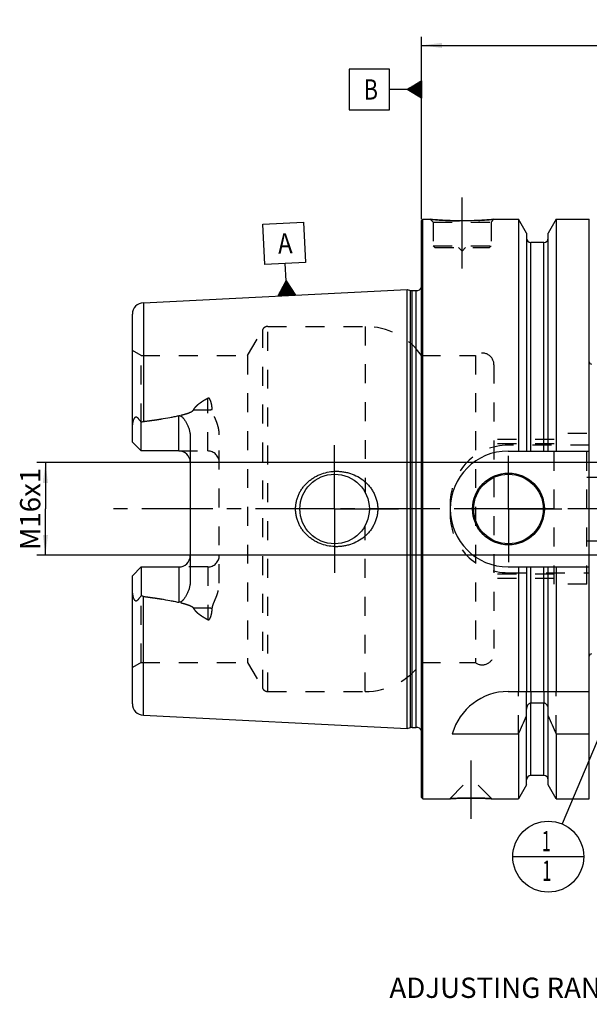
# Model space of a CAD drawing. Units: millimetres. Extents: x 0 to 594, y 0 to 420.
# Drawn here: x 219 to 317, y 141 to 311 of the extents above; entities that cross this region are included whole.
import ezdxf

# ---------------------------------------------------------------- set-up
doc = ezdxf.new("R2010")
doc.units = ezdxf.units.MM
doc.header["$LTSCALE"] = 32.67
for name, pattern in [('CENTER', [0.6, 0.375, -0.075, 0.075, -0.075]), ('DOT', [0.2, 0.1, -0.1]), ('HIDDEN', [0.2, 0.1, -0.1])]:
    doc.linetypes.add(name, pattern=pattern)
doc.layers.get('0').update_dxf_attribs({"linetype": 'CONTINUOUS'})
for name, color, linetype in [('30251031_AXIS', 7, 'CONTINUOUS'), ('30251031_DIM', 7, 'CONTINUOUS'), ('30526433_AXIS', 7, 'CONTINUOUS'), ('30526433_CL', 7, 'CONTINUOUS'), ('30526433_DIM', 7, 'CONTINUOUS'), ('30526433_HL', 7, 'CONTINUOUS'), ('607435461-000-00-ED1_CL', 7, 'CONTINUOUS'), ('DEFAULT_2', 6, 'HIDDEN')]:
    doc.layers.add(name, color=color, linetype=linetype)
doc.styles.get("Standard").update_dxf_attribs({"font": 'TXT.SHX', "width": 0.7})
doc.dimstyles.new('DIMSTYLE_1', dxfattribs={"dimtxt": 3.5, "dimasz": 3.5, "dimexe": 1.5, "dimexo": 0, "dimgap": 0.875, "dimtad": 1, "dimdec": 3, "dimdsep": 46, "dimtxsty": 'STANDARD', "dimblk": '_FILLED', "dimblk1": '_FILLED', "dimblk2": '_FILLED', "dimcen": 0.09, "dimclrt": 2, "dimadec": 3, "dimazin": 2, "dimtp": 0.15, "dimtm": 0.15, "dimtfac": 1, "dimtdec": 3, "dimtofl": 0, "dimtmove": 0, "dimatfit": 3, "dimldrblk": '_FILLED', "dimfxl": 1, "dimtolj": 1, "dimarcsym": 0})
doc.dimstyles.new('DIMSTYLE_2', dxfattribs={"dimtxt": 3.5, "dimasz": 3.5, "dimexe": 1.5, "dimexo": 0, "dimgap": 0.875, "dimtad": 1, "dimdec": 3, "dimdsep": 46, "dimtxsty": 'STANDARD', "dimblk": '_FILLED', "dimblk1": '_FILLED', "dimblk2": '_FILLED', "dimcen": 0.09, "dimclrt": 2, "dimadec": 3, "dimazin": 2, "dimtp": 0.1, "dimtm": 0.1, "dimtfac": 1, "dimtdec": 3, "dimtofl": 0, "dimtmove": 0, "dimatfit": 3, "dimldrblk": '_FILLED', "dimfxl": 1, "dimtolj": 1, "dimarcsym": 0})
doc.dimstyles.get("Standard").update_dxf_attribs({"dimtxt": 3.5, "dimasz": 3.5, "dimexe": 1.5, "dimexo": 0, "dimtad": 1, "dimdec": 3, "dimdsep": 46, "dimtxsty": 'STANDARD', "dimblk": '_FILLED', "dimblk1": '_FILLED', "dimblk2": '_FILLED', "dimcen": 0.09, "dimclrt": 2, "dimadec": 3, "dimazin": 2, "dimtol": 1, "dimtp": 0.005, "dimtm": 0.005, "dimtfac": 1, "dimtdec": 3, "dimtofl": 0, "dimtmove": 0, "dimatfit": 3, "dimldrblk": '_FILLED', "dimfxl": 1, "dimtolj": 1, "dimarcsym": 0})

# ---------------------------------------------------------------- blocks, each defined once
blk = doc.blocks.new('_FILLED')
at = {"color": 0, "linetype": 'BYBLOCK'}
blk.add_solid([(0, 0), (-1, 0.125), (-1, -0.125)], dxfattribs=at)
blk = doc.blocks.new('*D1')
at = {"layer": '30251031_DIM', "color": 3, "linetype": 'CONTINUOUS'}
for p, q in [((352.34, 226.39), (352.34, 145.08)), ((342.34, 205.37), (342.34, 145.08)), ((347.34, 146.58), (320.64, 146.58)), ((342.34, 146.58), (347.34, 146.58)), ((352.34, 146.58), (347.34, 146.58))]:
    blk.add_line(p, q, dxfattribs=at)
at = {"layer": '30251031_DIM', "color": 3, "linetype": 'CONTINUOUS', "xscale": 3.5, "yscale": 3.5, "zscale": 3.5, "rotation": 180}
blk.add_blockref('_FILLED', (342.34, 146.58), dxfattribs=at)
at = {"layer": '30251031_DIM', "color": 3, "linetype": 'CONTINUOUS', "xscale": 3.5, "yscale": 3.5, "zscale": 3.5}
blk.add_blockref('_FILLED', (352.34, 146.58), dxfattribs=at)
at = {"layer": '30251031_DIM', "color": 2, "linetype": 'CONTINUOUS', "insert": (325.39, 150.95), "char_height": 3.5, "width": 61.75, "attachment_point": 3, "line_spacing_factor": 0.9}
blk.add_mtext('10\\PADJUSTING RANGE', dxfattribs=at)
blk = doc.blocks.new('*D6')
at = {"layer": '30526433_DIM', "color": 3, "linetype": 'CONTINUOUS'}
for p, q in [((288.34, 276.58), (288.34, 308.08)), ((393.34, 245.41), (393.34, 308.08)), ((288.34, 306.58), (340.84, 306.58)), ((393.34, 306.58), (340.84, 306.58))]:
    blk.add_line(p, q, dxfattribs=at)
at = {"layer": '30526433_DIM', "color": 3, "linetype": 'CONTINUOUS', "xscale": 3.5, "yscale": 3.5, "zscale": 3.5, "rotation": 180}
blk.add_blockref('_FILLED', (288.34, 306.58), dxfattribs=at)
at = {"layer": '30526433_DIM', "color": 3, "linetype": 'CONTINUOUS', "xscale": 3.5, "yscale": 3.5, "zscale": 3.5}
blk.add_blockref('_FILLED', (393.34, 306.58), dxfattribs=at)
at = {"layer": '30526433_DIM', "color": 2, "linetype": 'CONTINUOUS', "insert": (335.58, 310.95), "char_height": 3.5, "width": 10.875, "attachment_point": 2, "line_spacing_factor": 0.9}
blk.add_mtext('105', dxfattribs=at)
blk = doc.blocks.new('GEOM_TOLERANCE_SYMBOLS_BL9', base_point=(282.09, 298.97))
at = {"layer": '607435461-000-00-ED1_CL', "color": 3, "linetype": 'CONTINUOUS'}
for p, q in [((282.84, 302.47), (275.84, 302.47)), ((275.84, 302.47), (275.84, 295.47)), ((282.84, 295.47), (282.84, 302.47)), ((285.84, 298.97), (288.34, 300.47)), ((288.34, 299.07), (286, 299.07)), ((288.34, 299.17), (286.16, 299.17)), ((288.34, 299.27), (286.33, 299.27)), ((288.34, 299.37), (286.5, 299.37)), ((288.34, 299.47), (286.66, 299.47)), ((288.34, 299.57), (286.83, 299.57)), ((288.34, 299.67), (287, 299.67)), ((288.34, 299.77), (287.16, 299.77)), ((288.34, 299.87), (287.33, 299.87)), ((288.34, 299.97), (287.5, 299.97)), ((288.34, 300.07), (287.66, 300.07)), ((288.34, 300.17), (287.83, 300.17)), ((288.34, 300.27), (288, 300.27)), ((288.34, 300.37), (288.16, 300.37)), ((288.34, 300.47), (288.34, 297.47)), ((285.84, 298.97), (282.84, 298.97)), ((288.34, 297.47), (285.84, 298.97)), ((288.34, 298.97), (285.84, 298.97)), ((288.34, 298.87), (286.01, 298.87)), ((288.34, 298.77), (286.17, 298.77)), ((288.34, 298.67), (286.34, 298.67)), ((288.34, 298.57), (286.51, 298.57)), ((288.34, 298.47), (286.67, 298.47)), ((288.34, 298.37), (286.84, 298.37)), ((288.34, 298.27), (287.01, 298.27)), ((288.34, 298.17), (287.17, 298.17)), ((288.34, 298.07), (287.34, 298.07)), ((288.34, 297.97), (287.51, 297.97)), ((288.34, 297.87), (287.67, 297.87)), ((288.34, 297.77), (287.84, 297.77)), ((288.34, 297.67), (288.01, 297.67)), ((288.34, 297.57), (288.17, 297.57)), ((275.84, 295.47), (282.84, 295.47))]:
    blk.add_line(p, q, dxfattribs=at)
at = {"layer": '607435461-000-00-ED1_CL', "color": 2, "linetype": 'CONTINUOUS', "width": 0.785714}
blk.add_text('B', height=3.5, dxfattribs=at).set_placement((278.36, 297.22))
blk = doc.blocks.new('*D13')
at = {"layer": '30526433_DIM', "color": 3, "linetype": 'CONTINUOUS'}
for p, q in [((325.84, 234.58), (221.94, 234.58)), ((223.44, 234.58), (223.44, 226.58)), ((223.44, 218.58), (223.44, 226.58)), ((325.84, 218.58), (221.94, 218.58))]:
    blk.add_line(p, q, dxfattribs=at)
at = {"layer": '30526433_DIM', "color": 3, "linetype": 'CONTINUOUS', "xscale": 3.5, "yscale": 3.5, "zscale": 3.5}
for p, rotation in [((223.44, 234.58), 90), ((223.44, 218.58), 270)]:
    blk.add_blockref('_FILLED', p, dxfattribs=dict(at, rotation=rotation))
at = {"layer": '30526433_DIM', "color": 2, "linetype": 'CONTINUOUS', "insert": (219.06, 226.58), "char_height": 3.5, "width": 18.375, "attachment_point": 2, "rotation": 90, "line_spacing_factor": 0.9}
blk.add_mtext('M16x1', dxfattribs=at)
blk = doc.blocks.new('GEOM_TOLERANCE_SYMBOLS_BL13', base_point=(264.62, 269.71))
at = {"layer": '607435461-000-00-ED1_CL', "color": 3, "linetype": 'CONTINUOUS'}
for p, q in [((260.95, 275.73), (267.95, 276.08)), ((261.3, 268.74), (260.95, 275.73)), ((267.95, 276.08), (268.3, 269.09)), ((268.3, 269.09), (261.3, 268.74)), ((264.95, 265.92), (264.8, 268.91)), ((263.57, 263.34), (264.95, 265.92)), ((264.68, 263.4), (264.58, 265.23)), ((264.78, 263.4), (264.68, 265.4)), ((264.88, 263.41), (264.77, 265.57)), ((264.98, 263.41), (264.86, 265.75)), ((264.95, 265.92), (266.57, 263.49)), ((265.08, 263.42), (264.95, 265.92)), ((265.18, 263.42), (265.06, 265.75)), ((265.27, 263.43), (265.17, 265.59)), ((265.37, 263.43), (265.27, 265.43)), ((265.47, 263.44), (265.38, 265.27)), ((265.57, 263.44), (265.49, 265.11)), ((266.58, 263.49), (263.58, 263.34)), ((263.68, 263.35), (263.67, 263.52)), ((263.78, 263.35), (263.76, 263.69)), ((263.88, 263.36), (263.85, 263.86)), ((263.98, 263.36), (263.94, 264.03)), ((264.08, 263.37), (264.03, 264.2)), ((264.18, 263.37), (264.13, 264.38)), ((264.28, 263.38), (264.22, 264.55)), ((264.38, 263.38), (264.31, 264.72)), ((264.48, 263.39), (264.4, 264.89)), ((264.58, 263.39), (264.49, 265.06)), ((265.67, 263.45), (265.6, 264.95)), ((265.77, 263.45), (265.71, 264.78)), ((265.87, 263.46), (265.82, 264.62)), ((265.97, 263.46), (265.92, 264.46)), ((266.07, 263.47), (266.03, 264.3)), ((266.17, 263.47), (266.14, 264.14)), ((266.27, 263.48), (266.25, 263.98)), ((266.37, 263.48), (266.36, 263.81)), ((266.47, 263.49), (266.47, 263.65))]:
    blk.add_line(p, q, dxfattribs=at)
at = {"layer": '607435461-000-00-ED1_CL', "color": 2, "linetype": 'CONTINUOUS', "width": 0.857143}
blk.add_text('A', height=3.5, rotation=2.8681, dxfattribs=at).set_placement((263.62, 270.6))
blk = doc.blocks.new('BOM BALLOON 146_BL16', base_point=(310.21, 166.58))
at = {"layer": '607435461-000-00-ED1_CL', "color": 3, "linetype": 'CONTINUOUS'}
blk.add_line((304.08, 166.58), (316.33, 166.58), dxfattribs=at)
blk.add_circle((310.21, 166.58), 6.12, dxfattribs=at)
at = {"layer": '607435461-000-00-ED1_CL', "color": 2, "linetype": 'CONTINUOUS', "width": 0.571429}
for p in [(309.1, 167.52), (309.2, 162.4)]:
    blk.add_text('1', height=3.5, dxfattribs=at).set_placement(p)

msp = doc.modelspace()

# ---------------------------------------------------------------- linework, layer by layer
at = {"color": 9, "linetype": 'DOT'}
for p, q in [((251.4357, 236.5873), (251.4357, 245.6839)), ((248.9963, 243.6828), (251.4357, 243.6828)), ((251.4357, 216.5673), (251.4357, 207.4707)), ((251.4357, 209.4718), (248.9963, 209.4718)), ((307.2107, 195.0773), (307.2107, 193.0549)), ((309.4607, 195.0773), (309.4607, 193.0549))]:
    msp.add_line(p, q, dxfattribs=at)
for points, knots in [([(251.4357, 243.6828), (251.5698, 243.6828), (251.8341, 243.6948), (252.0961, 243.7314), (252.2235, 243.7562)], [0, 0, 0, 0, 0.50818684, 1, 1, 1, 1]), ([(252.2235, 209.3984), (252.0961, 209.4232), (251.8341, 209.4599), (251.5698, 209.4718), (251.4357, 209.4718)], [0, 0, 0, 0, 0.49181316, 1, 1, 1, 1])]:
    msp.add_open_spline(points, degree=3, knots=knots, dxfattribs=at)
at = {"layer": '30251031_AXIS', "color": 1, "linetype": 'CENTER'}
msp.add_line((448.3357, 226.5773), (233.4357, 226.5773), dxfattribs=at)
at = {"layer": '30526433_AXIS', "color": 1, "linetype": 'CENTER'}
for p, q in [((295.3357, 268.0773), (295.3357, 281.0773)), ((273.3357, 226.5773), (273.3357, 237.5773)), ((303.3357, 226.5773), (303.3357, 235.7773)), ((273.3357, 226.5773), (262.3357, 226.5773)), ((273.3357, 226.5773), (273.3357, 215.5773)), ((273.3357, 226.5773), (284.3357, 226.5773)), ((303.3357, 226.5773), (294.1357, 226.5773)), ((303.3357, 226.5773), (303.3357, 217.3773)), ((303.3357, 226.5773), (312.5357, 226.5773)), ((343.8357, 226.5773), (315.154, 226.5773)), ((296.8357, 183.1773), (296.8357, 173.0873))]:
    msp.add_line(p, q, dxfattribs=at)
at = {"layer": '30526433_CL', "color": 7, "linetype": 'CONTINUOUS'}
for p, q in [((288.3357, 276.3773), (288.5357, 276.5773)), ((288.3357, 176.7773), (288.3357, 276.3773)), ((288.5357, 176.5773), (288.5357, 276.5773)), ((288.5357, 276.5773), (289.8357, 276.5773)), ((300.8357, 276.5773), (305.0881, 276.5773)), ((305.0881, 276.5773), (305.0881, 236.5773)), ((306.4607, 274.1999), (305.0881, 276.5773)), ((311.5832, 276.5773), (310.2107, 274.1999)), ((311.5832, 276.5773), (311.5832, 236.5773)), ((311.5832, 276.5773), (317.2857, 276.5773)), ((317.2857, 176.5773), (317.2857, 276.5773)), ((306.4607, 274.1999), (306.4607, 236.5773)), ((310.2107, 236.5773), (310.2107, 274.1999)), ((309.4607, 272.5773), (307.2107, 272.5773)), ((240.3356, 262.18), (285.8357, 264.4596)), ((285.8357, 188.6951), (285.8357, 264.4596)), ((285.8357, 264.4596), (286.4549, 264.2936)), ((286.7137, 264.2596), (287.4357, 264.2596)), ((238.4357, 238.0873), (238.4357, 260.1825)), ((239.9357, 236.5873), (239.9357, 241.516)), ((239.9357, 236.5873), (238.4357, 238.0873)), ((248.4357, 239.0072), (248.4357, 214.1474)), ((246.4357, 236.5873), (239.9357, 236.5873)), ((303.2857, 236.5773), (317.2857, 236.5773)), ((238.4357, 215.0673), (239.9357, 216.5673)), ((239.9357, 216.5673), (239.9357, 211.6386)), ((239.9357, 216.5673), (246.4357, 216.5673)), ((303.2857, 216.5773), (317.2857, 216.5773)), ((305.0881, 216.5773), (305.0881, 195.0773)), ((306.4607, 216.5773), (306.4607, 195.0773)), ((310.2107, 195.0773), (310.2107, 216.5773)), ((311.5832, 216.5773), (311.5832, 195.0773)), ((238.4357, 192.9721), (238.4357, 215.0673)), ((303.2857, 195.0773), (317.2857, 195.0773)), ((306.4607, 178.9547), (306.4607, 192.033)), ((309.4607, 193.0549), (307.2107, 193.0549)), ((310.2107, 178.9547), (310.2107, 192.033)), ((240.3356, 190.9746), (285.8357, 188.6951)), ((285.8357, 188.6951), (286.4549, 188.861)), ((286.7137, 188.8951), (287.4357, 188.8951)), ((293.6488, 187.7476), (305.0881, 187.7476)), ((305.0881, 187.7476), (305.0881, 176.5773)), ((311.5832, 187.7476), (311.5832, 176.5773)), ((311.5832, 187.7476), (317.2857, 187.7476)), ((309.4607, 180.5773), (307.2107, 180.5773)), ((306.4607, 178.9547), (305.0881, 176.5773)), ((311.5832, 176.5773), (310.2107, 178.9547)), ((288.3357, 176.7773), (288.5357, 176.5773)), ((288.5357, 176.5773), (293.2257, 176.5773)), ((300.4457, 176.5773), (305.0881, 176.5773)), ((311.5832, 176.5773), (317.2857, 176.5773))]:
    msp.add_line(p, q, dxfattribs=at)
at = {"layer": '30526433_CL', "color": 9, "linetype": 'CONTINUOUS'}
for p, q in [((307.2107, 236.5773), (307.2107, 272.5773)), ((309.4607, 236.5773), (309.4607, 272.5773)), ((286.4549, 188.861), (286.4549, 264.2936)), ((286.7137, 188.8951), (286.7137, 264.2596)), ((287.4357, 188.8951), (287.4357, 264.2596)), ((240.3356, 262.18), (240.3356, 241.669)), ((246.4357, 236.5873), (246.4357, 242.6735)), ((246.4357, 216.5673), (246.4357, 210.4811)), ((307.2107, 195.0773), (307.2107, 216.5773)), ((309.4607, 195.0773), (309.4607, 216.5773)), ((240.3356, 190.9746), (240.3356, 211.4857)), ((307.2107, 180.5773), (307.2107, 193.0549)), ((309.4607, 180.5773), (309.4607, 193.0549))]:
    msp.add_line(p, q, dxfattribs=at)
at = {"layer": '30526433_CL', "color": 7, "linetype": 'CONTINUOUS'}
for centre, radius in [((273.3357, 226.5773), 6), ((303.3357, 226.5773), 6.2), ((303.3357, 226.5773), 6), ((303.3357, 226.5773), 0.1)]:
    msp.add_circle(centre, radius, dxfattribs=at)
for centre, radius, start, end in [((307.2107, 273.3273), 0.75, 180, 270), ((309.4607, 273.3273), 0.75, 270, 360), ((286.7137, 265.2596), 1, 255, 270), ((287.4357, 265.2596), 1, 270, 334.166256), ((240.4357, 260.1825), 2, 92.868132, 180), ((317.6857, 251.9773), 0.4, 180, 270), ((246.4357, 234.5873), 2, 1.410114, 90), ((303.2857, 226.5773), 10, 90, 270), ((246.4357, 218.5673), 2, 270, 358.589887), ((317.6857, 201.1773), 0.4, 90, 180), ((303.2857, 185.0773), 10, 90, 164.512726), ((240.4357, 192.9721), 2, 180, 267.131868), ((63.7379, 296.0118), 264.5204, 335.840076, 336.577071), ((552.9334, 296.0118), 264.5204, 203.422929, 204.159924), ((286.7137, 187.8951), 1, 90, 105), ((287.4357, 187.8951), 1, 25.833744, 90), ((307.2107, 179.8273), 0.75, 90, 180), ((309.4607, 179.8273), 0.75, 0, 90)]:
    msp.add_arc(centre, radius, start, end, dxfattribs=at)
for points, knots in [([(300.8357, 276.5773), (300.2824, 276.5225), (299.1369, 276.4258), (297.303, 276.3275), (295.3357, 276.2905), (293.3683, 276.3275), (291.5344, 276.4258), (290.3889, 276.5225), (289.8357, 276.5773)], [0, 0, 0, 0, 0.15136725, 0.31297179, 0.5, 0.68702821, 0.84863275, 1, 1, 1, 1]), ([(238.4357, 240.4694), (238.4357, 240.5486), (238.4402, 240.7075), (238.46, 240.9458), (238.4921, 241.1842), (238.5362, 241.4217), (238.5925, 241.6575), (238.6618, 241.8899), (238.7326, 242.0788), (238.8013, 242.223), (238.851, 242.3078), (238.8968, 242.369), (238.9339, 242.4092), (238.9742, 242.442), (239.0174, 242.4647), (239.0621, 242.4754), (239.106, 242.4744), (239.1478, 242.464), (239.2009, 242.4409), (239.2628, 242.3991), (239.3312, 242.3385), (239.3965, 242.2705), (239.4597, 242.1973), (239.5214, 242.1202), (239.6029, 242.0125), (239.7027, 241.8717), (239.8202, 241.6964), (239.8972, 241.5768), (239.9357, 241.516)], [0, 0, 0, 0, 0.06767282, 0.13575619, 0.20423415, 0.27305186, 0.34211469, 0.41126358, 0.48015559, 0.51424229, 0.54765177, 0.56386251, 0.57949182, 0.59428231, 0.60804187, 0.62085433, 0.63310126, 0.64519945, 0.6574071, 0.68248038, 0.70852742, 0.73540356, 0.76296952, 0.7911205, 0.81978025, 0.87841172, 0.93855276, 1, 1, 1, 1]), ([(239.9357, 241.516), (239.9965, 241.5542), (240.1242, 241.6215), (240.2644, 241.6597), (240.3356, 241.669)], [0, 0, 0, 0, 0.50027351, 1, 1, 1, 1]), ([(240.3356, 241.669), (240.8468, 241.7352), (241.8686, 241.8732), (243.3981, 242.1012), (244.6687, 242.3154), (245.6808, 242.5093), (246.1846, 242.6164), (246.4357, 242.6735)], [0, 0, 0, 0, 0.25008718, 0.50014983, 0.75015117, 0.87510688, 1, 1, 1, 1]), ([(246.4357, 242.6735), (246.46, 242.679), (246.5095, 242.6866), (246.5843, 242.6861), (246.6577, 242.674), (246.7507, 242.6447), (246.8578, 242.5888), (246.9727, 242.5045), (247.0773, 242.4103), (247.2063, 242.2763), (247.3533, 242.0975), (247.5137, 241.872), (247.661, 241.6385), (247.7966, 241.3981), (247.9208, 241.1517), (248.0335, 240.8997), (248.1679, 240.5563), (248.3043, 240.1138), (248.41, 239.5662), (248.4357, 239.1938), (248.4357, 239.0072)], [0, 0, 0, 0, 0.01675368, 0.03347905, 0.05008377, 0.06651315, 0.098806, 0.13058685, 0.16203871, 0.19328314, 0.25540169, 0.31727966, 0.37905061, 0.44078527, 0.50252799, 0.56431111, 0.6261617, 0.75012622, 0.8746633, 1, 1, 1, 1]), ([(266.6016, 226.5773), (266.6016, 226.7926), (266.6249, 227.2234), (266.7292, 227.8619), (266.9008, 228.4855), (267.1371, 229.0873), (267.4342, 229.6613), (267.7878, 230.2022), (268.1932, 230.7053), (268.6453, 231.1669), (269.1391, 231.5837), (269.6693, 231.9532), (270.231, 232.2733), (271.0145, 232.6317), (272.048, 232.9491), (272.906, 233.0587), (273.3357, 233.0773)], [0, 0, 0, 0, 0.06254351, 0.12507861, 0.18759912, 0.25010212, 0.31258869, 0.37506361, 0.43753428, 0.50000916, 0.56249601, 0.62500033, 0.68752419, 0.75006549, 0.87505486, 1, 1, 1, 1]), ([(273.3357, 233.0773), (273.5658, 233.0873), (274.0269, 233.0864), (274.7152, 233.0231), (275.3944, 232.8984), (276.2792, 232.6516), (277.3364, 232.1941), (278.2894, 231.5469), (278.964, 230.9261), (279.421, 230.4111), (279.8224, 229.8507), (280.1619, 229.2498), (280.4336, 228.6143), (280.632, 227.9513), (280.7529, 227.2693), (280.78, 226.8079), (280.78, 226.5773)], [0, 0, 0, 0, 0.0627013, 0.12534513, 0.1879221, 0.25042826, 0.37511413, 0.49963289, 0.56196314, 0.62432823, 0.68675238, 0.74925347, 0.81183949, 0.87450602, 0.93723567, 1, 1, 1, 1]), ([(273.3357, 220.0773), (272.906, 220.0959), (272.048, 220.2056), (271.0145, 220.5229), (270.231, 220.8813), (269.6693, 221.2014), (269.1391, 221.5709), (268.6453, 221.9877), (268.1932, 222.4493), (267.7878, 222.9524), (267.4342, 223.4933), (267.1371, 224.0673), (266.9008, 224.6692), (266.7292, 225.2928), (266.6249, 225.9312), (266.6016, 226.362), (266.6016, 226.5773)], [0, 0, 0, 0, 0.12494514, 0.24993452, 0.31247581, 0.37499968, 0.437504, 0.49999085, 0.56246574, 0.62493641, 0.68741132, 0.74989789, 0.81240088, 0.8749214, 0.93745649, 1, 1, 1, 1]), ([(280.78, 226.5773), (280.78, 226.3468), (280.7529, 225.8853), (280.632, 225.2033), (280.4336, 224.5403), (280.1619, 223.9048), (279.8224, 223.3039), (279.421, 222.7436), (278.964, 222.2285), (278.2894, 221.6077), (277.3364, 220.9605), (276.2792, 220.503), (275.3944, 220.2563), (274.7152, 220.1315), (274.0269, 220.0682), (273.5658, 220.0674), (273.3357, 220.0773)], [0, 0, 0, 0, 0.06276433, 0.12549398, 0.18816051, 0.25074653, 0.31324762, 0.37567177, 0.43803686, 0.50036711, 0.62488587, 0.74957174, 0.8120779, 0.87465487, 0.9372987, 1, 1, 1, 1]), ([(248.4357, 214.1474), (248.4357, 213.9608), (248.41, 213.5884), (248.3043, 213.0408), (248.1679, 212.5984), (248.0335, 212.255), (247.9208, 212.0029), (247.7966, 211.7565), (247.661, 211.5162), (247.5137, 211.2826), (247.3533, 211.0571), (247.2063, 210.8783), (247.0773, 210.7444), (246.9727, 210.6501), (246.8578, 210.5658), (246.7508, 210.5099), (246.6577, 210.4806), (246.5844, 210.4685), (246.5095, 210.468), (246.46, 210.4756), (246.4357, 210.4811)], [0, 0, 0, 0, 0.12533704, 0.24987435, 0.37383891, 0.43568946, 0.49747251, 0.55921515, 0.62094974, 0.68272061, 0.7445985, 0.80671693, 0.83796127, 0.86941302, 0.90119362, 0.93348605, 0.94991519, 0.96652015, 0.983246, 1, 1, 1, 1]), ([(239.9357, 211.6386), (239.8972, 211.5779), (239.8202, 211.4582), (239.7027, 211.283), (239.6029, 211.1422), (239.5214, 211.0344), (239.4597, 210.9573), (239.3965, 210.8841), (239.3312, 210.8161), (239.2628, 210.7555), (239.2009, 210.7138), (239.1478, 210.6906), (239.106, 210.6802), (239.0621, 210.6792), (239.0174, 210.6899), (238.9742, 210.7126), (238.9339, 210.7454), (238.8968, 210.7856), (238.851, 210.8469), (238.8013, 210.9316), (238.7326, 211.0758), (238.6618, 211.2647), (238.5925, 211.4971), (238.5362, 211.7329), (238.4921, 211.9705), (238.46, 212.2088), (238.4402, 212.4471), (238.4357, 212.606), (238.4357, 212.6852)], [0, 0, 0, 0, 0.06144717, 0.12158814, 0.18021955, 0.20887926, 0.2370302, 0.26459608, 0.2914722, 0.31751906, 0.34259222, 0.35479965, 0.36689756, 0.37914473, 0.39195765, 0.4057174, 0.4205078, 0.4361371, 0.45234792, 0.48575763, 0.51984442, 0.58873643, 0.65788533, 0.72694818, 0.79576589, 0.86424385, 0.93232722, 1, 1, 1, 1]), ([(240.3356, 211.4857), (240.2644, 211.4949), (240.1242, 211.5332), (239.9965, 211.6004), (239.9357, 211.6386)], [0, 0, 0, 0, 0.49973043, 1, 1, 1, 1]), ([(240.3356, 211.4857), (240.8468, 211.4194), (241.8686, 211.2814), (243.3981, 211.0534), (244.6687, 210.8393), (245.6808, 210.6453), (246.1846, 210.5382), (246.4357, 210.4811)], [0, 0, 0, 0, 0.25008718, 0.50014983, 0.75015117, 0.87510688, 1, 1, 1, 1]), ([(307.2107, 193.0549), (307.1815, 193.0549), (307.1232, 193.0502), (307.0097, 193.0228), (306.8777, 192.957), (306.7448, 192.8415), (306.6034, 192.6554), (306.49, 192.3826), (306.4607, 192.1492), (306.4607, 192.033)], [0, 0, 0, 0, 0.06260674, 0.12521595, 0.25015665, 0.375218, 0.50036125, 0.75005581, 1, 1, 1, 1]), ([(310.2107, 192.033), (310.2107, 192.1492), (310.1813, 192.3826), (310.0679, 192.6554), (309.9265, 192.8415), (309.7936, 192.957), (309.6616, 193.0228), (309.5481, 193.0502), (309.4898, 193.0549), (309.4607, 193.0549)], [0, 0, 0, 0, 0.2499442, 0.49963875, 0.62478201, 0.74984335, 0.87478405, 0.93739326, 1, 1, 1, 1]), ([(293.2257, 176.5773), (293.2272, 176.5775), (293.2332, 176.5777), (293.2467, 176.5788), (293.2691, 176.5802), (293.3004, 176.5823), (293.3405, 176.5849), (293.4111, 176.5895), (293.5201, 176.5964), (293.6748, 176.6058), (293.86, 176.6164), (294.0736, 176.6279), (294.4079, 176.6445), (294.8776, 176.6643), (295.4901, 176.6835), (296.1507, 176.6962), (296.6046, 176.6991), (296.8357, 176.6991)], [0, 0, 0, 0, 0.00125083, 0.00499919, 0.01123271, 0.01993074, 0.03106468, 0.04459841, 0.07868471, 0.12176224, 0.17330916, 0.2327244, 0.29934355, 0.45129821, 0.62306112, 0.80817407, 1, 1, 1, 1]), ([(296.8357, 176.6991), (297.0667, 176.6991), (297.5206, 176.6962), (298.1812, 176.6835), (298.7937, 176.6643), (299.2634, 176.6445), (299.5977, 176.6279), (299.8113, 176.6164), (299.9965, 176.6058), (300.1512, 176.5964), (300.2601, 176.5895), (300.3308, 176.5849), (300.3707, 176.5823), (300.4026, 176.5802), (300.4221, 176.5789), (300.4355, 176.578), (300.439, 176.5777), (300.4472, 176.5773), (300.4457, 176.5773)], [0, 0, 0, 0, 0.19182593, 0.3769389, 0.54870181, 0.70065647, 0.76727562, 0.82669086, 0.87823778, 0.9213153, 0.95540161, 0.96893533, 0.98006927, 0.9887673, 0.99500081, 0.99718657, 0.99874917, 1, 1, 1, 1])]:
    msp.add_open_spline(points, degree=3, knots=knots, dxfattribs=at)
at = {"layer": '30526433_HL', "color": 6, "linetype": 'HIDDEN'}
for p, q in [((289.8357, 276.5773), (290.3357, 276.0773)), ((290.3357, 276.0773), (290.3357, 271.9773)), ((290.3357, 276.0773), (300.3357, 276.0773)), ((300.8357, 276.5773), (300.3357, 276.0773)), ((300.3357, 276.0773), (300.3357, 271.9773)), ((290.3357, 271.9773), (290.6357, 271.6773)), ((290.3357, 271.9773), (300.3357, 271.9773)), ((300.3357, 271.9773), (300.0357, 271.6773)), ((290.6357, 271.6773), (300.0357, 271.6773)), ((294.7357, 271.6773), (295.3357, 271.0773)), ((295.9357, 271.6773), (295.3357, 271.0773)), ((288.3357, 266.041), (288.4259, 265.3987)), ((288.4357, 265.2596), (288.4357, 187.8951)), ((258.3323, 253.0773), (260.9304, 257.5773)), ((261.7964, 258.0773), (278.5889, 258.0773)), ((239.9357, 253.0773), (238.4357, 253.9433)), ((239.9357, 241.516), (239.9357, 253.0773)), ((239.9357, 253.0773), (258.3323, 253.0773)), ((258.3323, 253.0773), (258.3323, 200.0773)), ((288.3357, 253.0773), (297.6357, 253.0773)), ((297.6357, 253.0773), (297.6357, 200.0773)), ((300.8357, 251.4773), (300.8357, 201.6773)), ((253.4357, 213.7778), (253.4357, 239.3769)), ((311.2357, 238.5773), (300.8357, 238.5773)), ((311.2357, 213.5773), (311.2357, 239.5773)), ((316.8357, 239.5773), (311.2357, 239.5773)), ((316.8357, 213.5773), (316.8357, 239.5773)), ((246.4357, 236.5873), (251.4357, 236.5873)), ((311.2357, 237.8273), (300.8357, 237.8273)), ((317.2857, 237.5773), (303.2857, 237.5773)), ((316.8357, 232.0773), (321.4587, 232.0773)), ((293.2857, 227.5773), (293.2857, 225.5773)), ((316.8357, 221.0773), (321.4587, 221.0773)), ((251.4357, 216.5673), (246.4357, 216.5673)), ((311.2357, 215.3273), (300.8357, 215.3273)), ((311.2357, 214.5773), (300.8357, 214.5773)), ((303.2857, 215.5773), (317.2857, 215.5773)), ((316.8357, 213.5773), (311.2357, 213.5773)), ((239.9357, 200.0773), (239.9357, 211.6386)), ((239.9357, 200.0773), (238.4357, 199.2113)), ((239.9357, 200.0773), (258.3323, 200.0773)), ((258.3323, 200.0773), (260.9304, 195.5773)), ((288.3357, 200.0773), (297.6357, 200.0773)), ((261.7964, 195.0773), (278.5889, 195.0773)), ((305.0881, 187.7476), (305.0881, 195.0773)), ((306.4607, 192.033), (306.4607, 195.0773)), ((310.2107, 192.033), (310.2107, 195.0773)), ((311.5832, 187.7476), (311.5832, 195.0773)), ((288.3357, 187.1136), (288.4259, 187.7559)), ((293.2258, 176.5774), (296.8257, 180.1773)), ((296.8257, 180.1773), (296.8457, 180.1773)), ((300.4455, 176.5774), (296.8457, 180.1773)), ((293.2257, 176.5773), (293.2276, 176.5773)), ((293.231, 176.5777), (293.2259, 176.5773)), ((300.4352, 176.578), (300.2138, 176.5924)), ((300.4457, 176.5773), (300.4352, 176.578)), ((300.4437, 176.5773), (300.4457, 176.5773))]:
    msp.add_line(p, q, dxfattribs=at)
for centre, radius, start, end in [((295.4486, 333.2113), 56.9114, 264.339967, 266.148692), ((295.3346, 331.4201), 55.1167, 266.141796, 273.024617), ((295.253, 332.8693), 56.5682, 273.029769, 275.663699), ((287.4357, 265.2596), 1, 334.166256, 8), ((261.7964, 257.0773), 1, 90, 150), ((278.5889, 246.0773), 12, 35.685335, 90), ((298.8357, 251.4773), 2, 0, 126.869898), ((251.4357, 234.5873), 2, 0, 90), ((303.2857, 227.5773), 10, 90, 180), ((246.4357, 234.5873), 2, 0, 1.410114), ((303.2857, 225.5773), 10, 180, 270), ((246.4357, 218.5673), 2, 358.589887, 360), ((251.4357, 218.5673), 2, 270, 360), ((298.8357, 201.6773), 2, 233.130102, 360), ((278.5889, 207.0773), 12, 270, 324.314665), ((261.7964, 196.0773), 1, 210, 270), ((287.4357, 187.8951), 1, 352, 25.833744), ((296.8396, 123.0373), 53.6619, 90.17929, 93.855911), ((296.8357, 123.3217), 53.3774, 90.000037, 90.176013), ((296.8356, 123.3283), 53.3708, 89.736208, 89.999991), ((296.8264, 122.8975), 53.8016, 86.390158, 89.728429)]:
    msp.add_arc(centre, radius, start, end, dxfattribs=at)
for points, knots in [([(248.9963, 243.6828), (249.0559, 243.7967), (249.1975, 244.0154), (249.454, 244.312), (249.7427, 244.584), (250.0544, 244.8349), (250.383, 245.0681), (250.8392, 245.3595), (251.1948, 245.558), (251.4357, 245.6839)], [0, 0, 0, 0, 0.12065004, 0.24314764, 0.36713478, 0.49227544, 0.61830668, 0.74503314, 1, 1, 1, 1]), ([(252.2235, 243.7562), (252.217, 243.8505), (252.2011, 244.0383), (252.168, 244.3185), (252.1315, 244.55), (252.0955, 244.7334), (252.0648, 244.8697), (252.0295, 245.0048), (251.9888, 245.1383), (251.9412, 245.2696), (251.8846, 245.398), (251.8268, 245.5006), (251.7707, 245.5774), (251.7214, 245.6311), (251.6627, 245.6777), (251.6035, 245.7043), (251.5513, 245.7123), (251.4978, 245.7098), (251.4592, 245.6962), (251.4357, 245.6839)], [0, 0, 0, 0, 0.12430355, 0.2479969, 0.37111911, 0.43249357, 0.49376247, 0.55495257, 0.61610683, 0.67729834, 0.73866297, 0.8004841, 0.8317842, 0.86355511, 0.89612006, 0.92992915, 0.94742538, 0.96510962, 1, 1, 1, 1]), ([(240.3356, 241.669), (240.7082, 241.7173), (241.453, 241.8167), (242.5687, 241.9764), (243.4967, 242.1202), (244.2378, 242.2437), (244.7926, 242.3412), (245.3462, 242.4446), (245.8983, 242.5551), (246.4483, 242.6744), (246.9953, 242.8051), (247.4475, 242.9273), (247.8051, 243.0369), (248.0702, 243.1268), (248.3306, 243.2271), (248.5417, 243.3233), (248.7028, 243.4127), (248.8169, 243.4878), (248.9199, 243.574), (248.9761, 243.6442), (248.9963, 243.6828)], [0, 0, 0, 0, 0.12553587, 0.25106509, 0.37658131, 0.43933166, 0.50207361, 0.56480356, 0.62751605, 0.69020194, 0.75284479, 0.81541219, 0.84664967, 0.87783359, 0.90892963, 0.93986369, 0.95522531, 0.9704544, 0.98545081, 1, 1, 1, 1]), ([(253.4357, 239.3769), (253.4357, 239.5717), (253.4107, 239.9603), (253.3103, 240.5332), (253.1596, 241.0912), (252.9705, 241.6339), (252.7912, 242.0758), (252.643, 242.4255), (252.5326, 242.6865), (252.4271, 242.948), (252.3324, 243.2121), (252.2578, 243.4807), (252.23, 243.6643), (252.2235, 243.7562)], [0, 0, 0, 0, 0.12780982, 0.25473344, 0.38094001, 0.50652334, 0.63148072, 0.69368749, 0.75566551, 0.81735639, 0.87868033, 0.93955859, 1, 1, 1, 1]), ([(252.2235, 209.3984), (252.23, 209.4903), (252.2578, 209.6739), (252.3324, 209.9426), (252.4271, 210.2066), (252.5326, 210.4681), (252.643, 210.7291), (252.7912, 211.0788), (252.9705, 211.5207), (253.1596, 212.0634), (253.3103, 212.6214), (253.4107, 213.1943), (253.4357, 213.5829), (253.4357, 213.7778)], [0, 0, 0, 0, 0.06044142, 0.12131969, 0.18264363, 0.24433451, 0.30631254, 0.36851931, 0.49347669, 0.61906001, 0.74526657, 0.87219018, 1, 1, 1, 1]), ([(240.3356, 211.4857), (240.7082, 211.4374), (241.453, 211.3379), (242.5687, 211.1782), (243.4967, 211.0344), (244.2378, 210.911), (244.7926, 210.8134), (245.3462, 210.71), (245.8983, 210.5996), (246.4483, 210.4803), (246.9953, 210.3495), (247.4475, 210.2274), (247.8051, 210.1177), (248.0702, 210.0278), (248.3306, 209.9275), (248.5417, 209.8313), (248.7028, 209.742), (248.8169, 209.6668), (248.9199, 209.5807), (248.9761, 209.5104), (248.9963, 209.4718)], [0, 0, 0, 0, 0.12553587, 0.25106509, 0.37658131, 0.43933166, 0.50207361, 0.56480356, 0.62751605, 0.69020194, 0.75284479, 0.81541219, 0.84664967, 0.87783359, 0.90892963, 0.93986369, 0.95522531, 0.9704544, 0.98545081, 1, 1, 1, 1]), ([(251.4357, 207.4707), (251.1948, 207.5966), (250.8392, 207.7951), (250.383, 208.0865), (250.0544, 208.3197), (249.7427, 208.5706), (249.454, 208.8426), (249.1975, 209.1393), (249.0559, 209.3579), (248.9963, 209.4718)], [0, 0, 0, 0, 0.25496677, 0.38169321, 0.50772442, 0.63286509, 0.75685225, 0.8793499, 1, 1, 1, 1]), ([(251.4357, 207.4707), (251.4592, 207.4584), (251.4978, 207.4448), (251.5513, 207.4423), (251.6035, 207.4503), (251.6627, 207.4769), (251.7214, 207.5235), (251.7707, 207.5773), (251.8268, 207.654), (251.8846, 207.7566), (251.9412, 207.885), (251.9888, 208.0164), (252.0295, 208.1498), (252.0648, 208.2849), (252.0955, 208.4212), (252.1315, 208.6046), (252.168, 208.8361), (252.2011, 209.1163), (252.217, 209.3042), (252.2235, 209.3984)], [0, 0, 0, 0, 0.03488967, 0.0525737, 0.0700698, 0.1038785, 0.13644198, 0.16821215, 0.19951229, 0.26133331, 0.32269806, 0.38388984, 0.44504433, 0.50623475, 0.56750397, 0.62887876, 0.75200164, 0.87569572, 1, 1, 1, 1])]:
    msp.add_open_spline(points, degree=3, knots=knots, dxfattribs=at)
at = {"layer": 'DEFAULT_2', "color": 6, "linetype": 'DOT'}
for p, q in [((288.4259, 187.7559), (288.4259, 265.3987)), ((260.9304, 195.5773), (260.9304, 257.5773)), ((261.7964, 195.0773), (261.7964, 258.0773)), ((278.5889, 258.0773), (278.5889, 229.4763)), ((278.5889, 195.0773), (278.5889, 223.6784))]:
    msp.add_line(p, q, dxfattribs=at)

# ---------------------------------------------------------------- block references
at = {"layer": '607435461-000-00-ED1_CL', "color": 3, "linetype": 'CONTINUOUS'}
for name, p in [('GEOM_TOLERANCE_SYMBOLS_BL9', (282.0857, 298.9715)), ('GEOM_TOLERANCE_SYMBOLS_BL13', (264.6249, 269.7116)), ('BOM BALLOON 146_BL16', (310.2072, 166.5773))]:
    msp.add_blockref(name, p, dxfattribs=at)

# ---------------------------------------------------------------- dimensions: what is measured, and where the dimension line sits
at = {"layer": '30251031_DIM', "color": 3, "linetype": 'CONTINUOUS'}
dim = msp.add_linear_dim(base=(352.3357, 146.5773), p1=(342.3357, 205.373), p2=(352.3357, 226.386), text='<>\\PADJUSTING RANGE', dimstyle='DIMSTYLE_2', dxfattribs=at)
dim.commit()
dim.dimension.update_dxf_attribs({"geometry": '*D1', "text_midpoint": (304.8037, 146.5773), "dimtype": 160})
at = {"layer": '30526433_DIM', "color": 3, "linetype": 'CONTINUOUS'}
dim = msp.add_linear_dim(base=(393.3357, 306.5773), p1=(288.3357, 276.5773), p2=(393.3357, 245.4114), dimstyle='DIMSTYLE_1', dxfattribs=at)
dim.commit()
dim.dimension.update_dxf_attribs({"geometry": '*D6', "text_midpoint": (335.0809, 306.5773), "dimtype": 160})
dim = msp.add_linear_dim(base=(223.4357, 234.5773), p1=(325.8357, 218.5773), p2=(325.8357, 234.5773), angle=90, text='M<>x1', dimstyle='DIMSTYLE_2', dxfattribs=at)
dim.commit()
dim.dimension.update_dxf_attribs({"geometry": '*D13', "text_midpoint": (223.4357, 226.5773), "dimtype": 160})

# ---------------------------------------------------------------- leaders
at = {"layer": '607435461-000-00-ED1_CL', "color": 3, "linetype": 'CONTINUOUS'}
msp.add_leader([(333.8357, 222.5773), (312.5883, 172.2205)], dimstyle='STANDARD', override={"dimtad": 0, "dimldrblk": 'DOT'}, dxfattribs=at)

doc.saveas('drawing.dxf')
